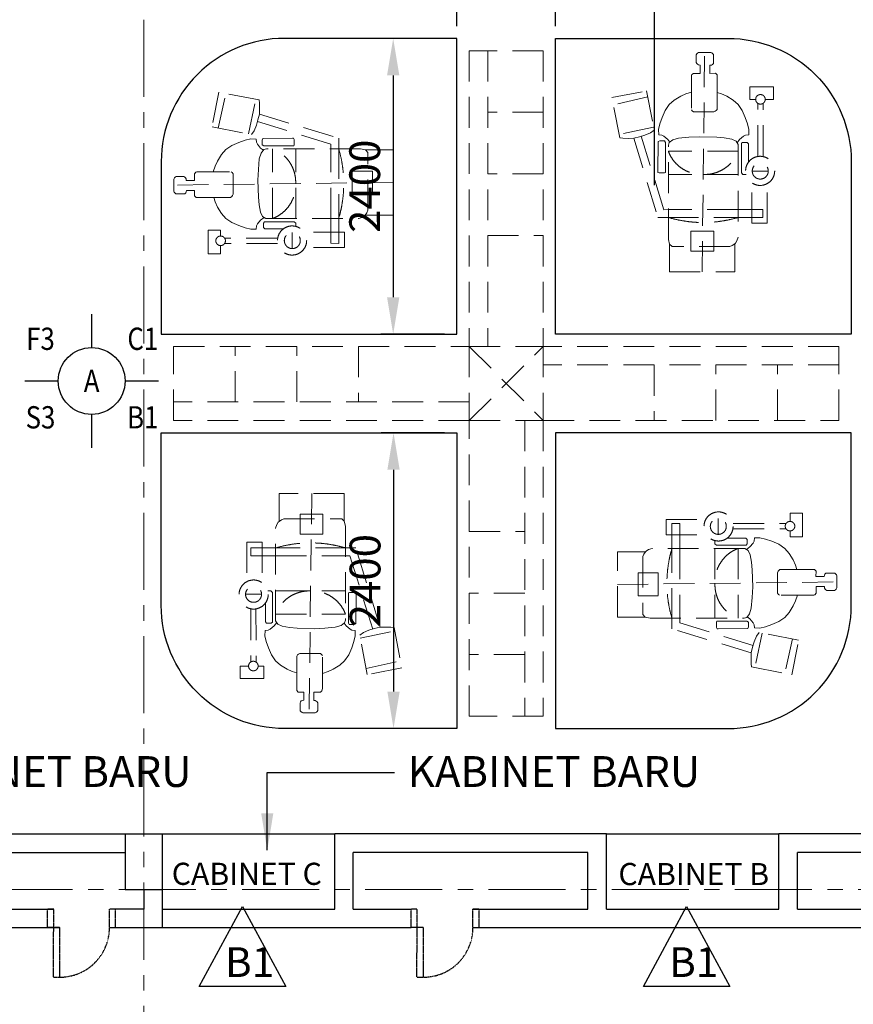
# Model space of a CAD drawing. Units: inches. Extents: x 148368 to 505654, y 37750 to 267518.
# Drawn here: x 172223 to 178988, y 235978 to 243967 of the extents above; entities that cross this region are included whole.
import ezdxf
from ezdxf.enums import TextEntityAlignment as Align

# ---------------------------------------------------------------- set-up
doc = ezdxf.new("R2010")
doc.units = ezdxf.units.IN
doc.header["$MEASUREMENT"] = 0
for name, pattern in [('ACAD_ISO03W100', [30, 12, -18]), ('CENTER', [2, 1.25, -0.25, 0.25, -0.25]), ('HIDDEN', [0.375, 0.25, -0.125])]:
    doc.linetypes.add(name, pattern=pattern)
for name, color, linetype in [('91-2', 7, 'Continuous'), ('A-RISR-IDEN', 2, 'Continuous'), ('ar-section line', 5, 'Continuous'), ('ar-tiles', 9, 'Continuous'), ('COL-3', 3, 'Continuous'), ('NEW BUILT IN', 4, 'Continuous'), ('NEW WALL', 1, 'Continuous'), ('PINTU', 7, 'Continuous'), ('SPEC-TM20', 7, 'Continuous'), ('T-RMNAME', 7, 'Continuous'), ('TIANG', 3, 'Continuous'), ('TITLE', 8, 'Continuous'), ('WALL', 3, 'Continuous')]:
    doc.layers.add(name, color=color, linetype=linetype)
for name, color, linetype, lineweight in [('dimention line', 7, 'Continuous', 9), ('grid line', 8, 'CENTER', 0), ('library objek', 9, 'Continuous', 13)]:
    doc.layers.add(name, color=color, linetype=linetype, lineweight=lineweight)
doc.styles.add('2', font='SIMPLEX.shx', dxfattribs={"width": 0.6})
doc.styles.add('CTBP-25', font='GOTHIC.TTF')
doc.styles.add('CtGt', font='GOTHIC.TTF')
doc.styles.add('TEXT', font='ROMANS.SHX', dxfattribs={"width": 0.85, "height": 300})
doc.dimstyles.new('SOFIS', dxfattribs={"dimscale": 0, "dimtxt": 400, "dimasz": 300, "dimexe": 100, "dimexo": 100, "dimgap": 100, "dimtad": 1, "dimdec": 0, "dimzin": 0, "dimtxsty": '2', "dimcen": 0, "dimclrd": 9, "dimclre": 9, "dimadec": 0, "dimazin": 0, "dimtfac": 0.054054, "dimtdec": 0, "dimtix": 1, "dimtofl": 0, "dimtmove": 2, "dimatfit": 3, "dimfxl": 1, "dimtolj": 1, "dimtzin": 0, "dimarcsym": 0})

# ---------------------------------------------------------------- blocks, each defined once
blk = doc.blocks.new('*D17')
at = {"layer": 'COL-3', "color": 9, "lineweight": -2}
for p, q in [((175671.5, 240615.1), (175156.5, 240615.1)), ((175256.5, 240315.1), (175256.5, 238515.1)), ((175671.5, 238215.1), (175156.5, 238215.1))]:
    blk.add_line(p, q, dxfattribs=at)
at = {"layer": 'COL-3', "color": 9}
for points in [[(175206.5, 240315.1), (175306.5, 240315.1), (175256.5, 240615.1)], [(175206.5, 238515.1), (175306.5, 238515.1), (175256.5, 238215.1)]]:
    blk.add_solid(points, dxfattribs=at)
at = {"layer": 'Defpoints', "color": 0}
for p in [(175771.5, 240615.1), (175256.5, 238215.1), (175771.5, 238215.1)]:
    blk.add_point(p, dxfattribs=at)
at = {"layer": 'COL-3', "color": 0, "insert": (175025.3, 239415.1), "char_height": 250, "attachment_point": 5, "rotation": 90, "style": 'CtGt'}
blk.add_mtext('\\A1;2400', dxfattribs=at)
blk = doc.blocks.new('*D18')
at = {"layer": 'COL-3', "color": 9, "lineweight": -2}
for p, q in [((175771.5, 243915.1), (175771.5, 244259)), ((176571.5, 243915.1), (176571.5, 244259)), ((175471.5, 244159), (175171.5, 244159)), ((176871.5, 244159), (177171.5, 244159))]:
    blk.add_line(p, q, dxfattribs=at)
at = {"layer": 'COL-3', "color": 9}
for points in [[(175471.5, 244209), (175471.5, 244109), (175771.5, 244159)], [(176871.5, 244209), (176871.5, 244109), (176571.5, 244159)]]:
    blk.add_solid(points, dxfattribs=at)
at = {"layer": 'Defpoints', "color": 0}
for p in [(176571.5, 244159), (175771.5, 243815.1), (176571.5, 243815.1)]:
    blk.add_point(p, dxfattribs=at)
at = {"layer": 'COL-3', "color": 0, "insert": (176171.5, 244390.3), "char_height": 250, "attachment_point": 5, "style": 'CtGt'}
blk.add_mtext('\\A1;800', dxfattribs=at)
blk = doc.blocks.new('*D19')
at = {"layer": 'COL-3', "color": 9, "lineweight": -2}
for p, q in [((175671.5, 243815.1), (175153.9, 243815.1)), ((175253.9, 243515.1), (175253.9, 241715.1)), ((175671.5, 241415.1), (175153.9, 241415.1))]:
    blk.add_line(p, q, dxfattribs=at)
at = {"layer": 'COL-3', "color": 9}
for points in [[(175203.9, 243515.1), (175303.9, 243515.1), (175253.9, 243815.1)], [(175203.9, 241715.1), (175303.9, 241715.1), (175253.9, 241415.1)]]:
    blk.add_solid(points, dxfattribs=at)
at = {"layer": 'Defpoints', "color": 0}
for p in [(175771.5, 243815.1), (175253.9, 241415.1), (175771.5, 241415.1)]:
    blk.add_point(p, dxfattribs=at)
at = {"layer": 'COL-3', "color": 0, "insert": (175022.6, 242615.1), "char_height": 250, "attachment_point": 5, "rotation": 90, "style": 'CtGt'}
blk.add_mtext('\\A1;2400', dxfattribs=at)

msp = doc.modelspace()

# ---------------------------------------------------------------- linework, layer by layer
at = {"layer": '91-2'}
for points in [[(173679.54268, 236123.73876), (174031.07732, 236772.41839), (174382.61196, 236123.73876), (173679.54268, 236123.73876)], [(177283.86777, 236123.73876), (177635.4024, 236772.41839), (177986.93704, 236123.73876), (177283.86777, 236123.73876)]]:
    msp.add_lwpolyline(points, dxfattribs=at)
at = {"layer": 'A-RISR-IDEN', "color": 4, "linetype": 'ByBlock'}
for p, q in [((172806.64948, 241578.17582), (172806.6494, 241306.93657)), ((172264.17086, 241035.69736), (172535.41012, 241035.69736)), ((173077.88864, 241035.69726), (173349.12789, 241035.69726)), ((172806.64934, 240764.45805), (172806.6493, 240493.21879))]:
    msp.add_line(p, q, dxfattribs=at)
msp.add_circle((172806.64938, 241035.69731), 271.23926, dxfattribs=at)
at = {"layer": 'ar-section line', "color": 5}
msp.add_line((177374.89087, 242625.4604), (177374.89087, 245944.65001), dxfattribs=at)
at = {"layer": 'ar-tiles'}
for points in [[(173371.50903, 241415.08794), (175771.50903, 241415.08794), (175771.50903, 243815.08794), (174371.50903, 243815.08794, 0.4142135624), (173371.50903, 242815.08794)], [(178971.50903, 241415.08794), (176571.50903, 241415.08794), (176571.50903, 243815.08794), (177971.50903, 243815.08794, -0.4142135624), (178971.50903, 242815.08794)], [(173371.50903, 240615.08794), (175771.50903, 240615.08794), (175771.50903, 238215.08794), (174371.50903, 238215.08794, -0.4142135624), (173371.50903, 239215.08794)], [(178971.50903, 240615.08794), (176571.50903, 240615.08794), (176571.50903, 238215.08794), (177971.50903, 238215.08794, 0.4142135624), (178971.50903, 239215.08794)]]:
    msp.add_lwpolyline(points, format="xyb", close=True, dxfattribs=at)
at = {"layer": 'grid line', "linetype": 'CENTER', "ltscale": 500}
for p, q in [((173229.50903, 247965.37667), (173229.50903, 223800.45508)), ((156027.5297, 236910.16733), (184337.38355, 236910.16733))]:
    msp.add_line(p, q, dxfattribs=at)
at = {"layer": 'library objek', "linetype": 'HIDDEN', "ltscale": 1000}
for p, q in [((175871.50903, 243715.08794), (175871.50903, 241315.08794)), ((175871.50903, 243715.08794), (175871.50903, 241215.08794)), ((176471.50903, 243715.08794), (175871.50903, 243715.08794)), ((176021.50903, 243715.08794), (176021.50903, 241315.08794)), ((176471.50903, 241215.08794), (176471.50903, 243715.08794)), ((177716.99008, 243690.41354), (177712.03205, 243682.33691)), ((177712.03205, 243682.33691), (177712.03205, 243619.20049)), ((177723.0546, 243695.55264), (177716.99008, 243690.41354)), ((177732.80741, 243700.66518), (177723.0546, 243695.55264)), ((177831.55085, 243700.66518), (177732.80741, 243700.66518)), ((177760.63285, 241919.84997), (177781.78309, 243702.2105)), ((177839.08766, 243698.40735), (177831.55085, 243700.66518)), ((177848.13304, 243690.12291), (177839.08766, 243698.40735)), ((177853.40851, 243683.3463), (177848.13304, 243690.12291)), ((177853.40851, 243621.59895), (177853.40851, 243683.3463)), ((177712.03205, 243619.20049), (177717.46472, 243610.93012)), ((177717.46472, 243610.93012), (177724.23969, 243605.66758)), ((177724.23969, 243605.66758), (177731.76441, 243601.15661)), ((177731.76441, 243601.15661), (177734.77551, 243601.15661)), ((177734.77551, 243601.15661), (177743.80577, 243598.9019)), ((177743.80577, 243598.9019), (177743.80577, 243531.23732)), ((177824.80309, 243598.25658), (177837.57909, 243599.00971)), ((177824.80309, 243531.10294), (177824.80309, 243598.25658)), ((177837.57909, 243599.00971), (177845.8717, 243602.77381)), ((177845.8717, 243602.77381), (177851.89994, 243611.80981)), ((177851.89994, 243611.80981), (177853.40851, 243621.59895)), ((177673.69497, 243499.51833), (177673.68266, 243234.95072)), ((177674.44775, 243513.05124), (177673.69497, 243499.51833)), ((177678.21162, 243521.32006), (177674.44775, 243513.05124)), ((177690.37391, 243531.23732), (177678.21162, 243521.32006)), ((177743.80577, 243531.23732), (177690.37391, 243531.23732)), ((177869.27421, 243531.85607), (177824.80309, 243531.10294)), ((177882.27998, 243519.80754), (177869.27421, 243531.85607)), ((177882.27998, 243376.67676), (177882.27998, 243519.80754)), ((178340.42933, 243422.65055), (178148.68954, 243422.65055)), ((178148.68954, 243422.65055), (178148.68954, 243320.29529)), ((178340.42933, 243320.29529), (178340.42933, 243422.65055)), ((173838.33801, 243378.00116), (173784.32726, 243096.72342)), ((173832.36945, 243087.49839), (173896.61941, 243366.81)), ((174165.99053, 243315.08555), (173838.33801, 243378.00116)), ((177028.85153, 243335.38582), (177310.12927, 243389.39658)), ((177091.76714, 243007.73331), (177028.85153, 243335.38582)), ((177319.3543, 243341.35438), (177040.04268, 243277.10442)), ((177310.12927, 243389.39658), (177371.40109, 243070.30461)), ((177533.72411, 243312.61846), (177587.159, 243346.17184)), ((177587.159, 243346.17184), (177628.3802, 243364.4751)), ((177628.3802, 243364.4751), (177673.69497, 243379.7721)), ((177918.91802, 243364.4751), (177882.27998, 243376.67676)), ((177882.27998, 243376.67676), (177882.27998, 243239.03821)), ((177960.13922, 243346.17184), (177918.91802, 243364.4751)), ((178013.5741, 243312.61846), (177960.13922, 243346.17184)), ((174079.21165, 243040.09992), (174137.9131, 243320.47695)), ((174168.66398, 243288.31217), (174165.99053, 243315.08555)), ((174170.00149, 243244.1343), (174168.66398, 243288.31217)), ((177460.44198, 243228.73188), (177494.02963, 243277.5385)), ((177494.02963, 243277.5385), (177533.72411, 243312.61846)), ((178053.26859, 243277.5385), (178013.5741, 243312.61846)), ((178086.85623, 243228.73188), (178053.26859, 243277.5385)), ((178148.68954, 243320.29529), (178195.39899, 243320.29529)), ((178213.49171, 242861.70526), (178212.15195, 243288.35523)), ((178254.95397, 242859.56231), (178255.14097, 243287.58867)), ((178273.04669, 243320.29529), (178340.42933, 243320.29529)), ((174156.62795, 243153.10604), (174168.66398, 243201.29871)), ((174168.66398, 243201.29871), (174170.00149, 243244.1343)), ((174168.66398, 243201.29871), (174811.42047, 243004.7974)), ((176471.50903, 243215.08794), (176021.50903, 243215.08794)), ((177417.69408, 243121.96856), (177436.01461, 243173.82521)), ((177436.01461, 243173.82521), (177460.44198, 243228.73188)), ((177679.90158, 243226.40998), (177673.68266, 243234.95072)), ((177690.13508, 243219.20055), (177679.90158, 243226.40998)), ((177855.97218, 243219.20055), (177690.13508, 243219.20055)), ((177867.88657, 243224.48966), (177855.97218, 243219.20055)), ((177875.82849, 243229.78032), (177867.88657, 243224.48966)), ((177882.27998, 243239.03821), (177875.82849, 243229.78032)), ((178111.28361, 243173.82521), (178086.85623, 243228.73188)), ((178129.60414, 243121.96856), (178111.28361, 243173.82521)), ((173784.32726, 243096.72342), (174103.41922, 243035.4516)), ((174124.53239, 243066.09258), (174143.25441, 243110.26744)), ((174143.25441, 243110.26744), (174156.62795, 243153.10604)), ((174748.68874, 242956.03637), (174153.14684, 243141.9552)), ((177366.75277, 243094.51219), (177086.37573, 243035.81073)), ((177407.0071, 243076.21196), (177417.69408, 243121.96856)), ((178140.29112, 243076.21196), (178129.60414, 243121.96856)), ((174103.41922, 243035.4516), (174124.53239, 243066.09258)), ((177118.54051, 243005.05985), (177091.76714, 243007.73331)), ((177253.74665, 243017.09588), (177205.55397, 243005.05985)), ((177296.58525, 243030.46942), (177253.74665, 243017.09588)), ((177450.81632, 242425.03509), (177264.89749, 243020.577)), ((177340.76011, 243049.19144), (177296.58525, 243030.46942)), ((177371.40109, 243070.30461), (177340.76011, 243049.19144)), ((177408.53381, 243031.98193), (177407.0071, 243076.21196)), ((177434.4879, 243030.45692), (177408.53381, 243031.98193)), ((177449.75501, 243021.30529), (177434.4879, 243030.45692)), ((177481.81594, 242995.37696), (177449.75501, 243021.30529)), ((177569.56119, 243006.18173), (177654.33446, 243013.09429)), ((177654.33446, 243013.09429), (177741.78024, 243017.53963)), ((177741.78024, 243017.53963), (177879.29911, 243014.12554)), ((177879.29911, 243014.12554), (177940.95405, 243008.14737)), ((177940.95405, 243008.14737), (178000.74368, 242997.90823)), ((178065.48228, 242995.37696), (178097.54321, 243021.30529)), ((178097.54321, 243021.30529), (178112.81032, 243030.45692)), ((178112.81032, 243030.45692), (178138.76441, 243031.98193)), ((178138.76441, 243031.98193), (178140.29112, 243076.21196)), ((173944.99196, 242946.4107), (173896.18533, 242912.82306)), ((173999.89863, 242970.83808), (173944.99196, 242946.4107)), ((174051.75527, 242989.15861), (173999.89863, 242970.83808)), ((174097.51188, 242999.84559), (174051.75527, 242989.15861)), ((174141.7419, 242998.31888), (174097.51188, 242999.84559)), ((174143.26691, 242972.36479), (174141.7419, 242998.31888)), ((174152.41855, 242957.09768), (174143.26691, 242972.36479)), ((174178.34687, 242925.03675), (174152.41855, 242957.09768)), ((174190.40946, 242990.37376), (174189.21102, 242950.76694)), ((174189.21102, 242950.76694), (174204.79863, 242943.56571)), ((174196.40482, 243003.57905), (174190.40946, 242990.37376)), ((174436.22228, 243005.97947), (174196.40482, 243003.57905)), ((174204.79863, 242943.56571), (174447.01299, 242943.56571)), ((174445.81454, 243005.97947), (174436.22228, 243005.97947)), ((174450.49271, 242994.57599), (174445.81454, 243005.97947)), ((174447.01299, 242943.56571), (174450.27395, 242951.56507)), ((174450.27395, 242951.56507), (174450.49271, 242958.70282)), ((174450.49271, 242958.70282), (174450.49271, 242994.57599)), ((174747.85436, 242920.12059), (174748.68874, 242956.03637)), ((174811.42047, 243004.7974), (174811.42047, 242926.52398)), ((177162.71839, 243003.72234), (177118.54051, 243005.05985)), ((177205.55397, 243005.05985), (177162.71839, 243003.72234)), ((177205.55397, 243005.05985), (177402.05529, 242362.30336)), ((177400.87322, 242737.50155), (177403.27363, 242977.31901)), ((177403.27363, 242977.31901), (177416.47893, 242983.31437)), ((177416.47893, 242983.31437), (177456.08574, 242984.51282)), ((177456.08574, 242984.51282), (177463.28698, 242968.9252)), ((177463.28698, 242968.9252), (177463.28698, 242726.71084)), ((177497.86831, 242973.26916), (177481.81594, 242995.37696)), ((177486.73209, 242947.41722), (177493.44028, 242969.88614)), ((177486.73209, 242184.46294), (177486.73209, 242947.41722)), ((177493.44028, 242969.88614), (177522.84987, 242992.35507)), ((177522.84987, 242992.35507), (177569.56119, 243006.18173)), ((178000.74368, 242997.90823), (178036.61686, 242981.69405)), ((178036.61686, 242981.69405), (178053.31696, 242953.16101)), ((178044.96691, 242967.42753), (178065.48228, 242995.37696)), ((178053.31696, 242953.16101), (178053.31696, 242201.04588)), ((178089.79175, 242971.25959), (178079.22268, 242963.71735)), ((178079.22268, 242963.71735), (178079.22268, 242723.12331)), ((178126.78653, 242971.25959), (178089.79175, 242971.25959)), ((178136.22891, 242960.70014), (178126.78653, 242971.25959)), ((178136.22891, 242809.57859), (178136.22891, 242960.70014)), ((173861.10538, 242873.12857), (173827.55199, 242819.69369)), ((173896.18533, 242912.82306), (173861.10538, 242873.12857)), ((174181.36877, 242884.00281), (174167.5421, 242837.2915)), ((174200.45468, 242908.98438), (174178.34687, 242925.03675)), ((174203.83769, 242913.41241), (174181.36877, 242884.00281)), ((174226.30661, 242920.12059), (174203.83769, 242913.41241)), ((174989.2609, 242920.12059), (174226.30661, 242920.12059)), ((174274.80698, 242353.53573), (174274.80698, 242920.12059)), ((174462.42405, 242353.53573), (174462.42405, 242920.12059)), ((174747.86074, 242353.81048), (174747.86074, 242920.39534)), ((174811.42047, 242926.52398), (174811.42047, 242353.53573)), ((174989.2609, 242920.12059), (175028.91745, 242910.75502)), ((175253.87386, 242910.75502), (175028.91745, 242910.75502)), ((175048.06291, 242889.56851), (175028.91745, 242910.75502)), ((175048.06291, 242420.06707), (175048.06291, 242889.56851)), ((175253.87386, 242910.75502), (175253.87386, 242381.68465)), ((178053.31696, 242898.91685), (177486.73209, 242898.91685)), ((173809.24873, 242778.47249), (173793.95174, 242733.15772)), ((173827.55199, 242819.69369), (173809.24873, 242778.47249)), ((174167.5421, 242837.2915), (174160.62955, 242752.51823)), ((173478.17119, 242683.79809), (173483.31029, 242689.86261)), ((173483.31029, 242689.86261), (173491.38692, 242694.82064)), ((173491.38692, 242694.82064), (173554.52334, 242694.82064)), ((173554.52334, 242694.82064), (173562.79372, 242689.38797)), ((173562.79372, 242689.38797), (173568.05626, 242682.613)), ((173642.48651, 242716.47878), (173652.40378, 242728.64107)), ((173642.48651, 242663.04691), (173642.48651, 242716.47878)), ((173652.40378, 242728.64107), (173660.67259, 242732.40494)), ((173660.67259, 242732.40494), (173674.20551, 242733.15772)), ((173674.20551, 242733.15772), (173938.77311, 242733.17003)), ((173947.31385, 242726.95111), (173938.77311, 242733.17003)), ((173954.52328, 242716.71761), (173947.31385, 242726.95111)), ((173954.52328, 242550.88051), (173954.52328, 242716.71761)), ((174160.62955, 242752.51823), (174156.1842, 242665.07245)), ((175086.3507, 242737.62901), (174922.2557, 242737.62901)), ((174922.2557, 242551.47306), (174922.2557, 242736.26253)), ((175086.3507, 242551.47306), (175086.3507, 242737.62901)), ((176471.50903, 242715.08794), (176021.50903, 242715.08794)), ((177400.87322, 242727.90929), (177400.87322, 242737.50155)), ((177412.27669, 242723.23113), (177400.87322, 242727.90929)), ((177448.14987, 242723.23113), (177412.27669, 242723.23113)), ((177455.28762, 242723.44988), (177448.14987, 242723.23113)), ((177463.28698, 242726.71084), (177455.28762, 242723.44988)), ((178053.31696, 242711.29979), (177486.73209, 242711.29979)), ((178079.22268, 242723.12331), (178091.30335, 242709.54821)), ((178091.30335, 242709.54821), (178117.59082, 242709.91175)), ((178297.54937, 242738.43593), (178167.69537, 242738.43593)), ((175253.87386, 242646.21984), (173471.51333, 242625.0696)), ((173473.05865, 242674.04528), (173478.17119, 242683.79809)), ((173473.05865, 242575.30184), (173473.05865, 242674.04528)), ((173568.05626, 242682.613), (173572.56723, 242675.08828)), ((173572.56723, 242675.08828), (173572.56723, 242672.07718)), ((173572.56723, 242672.07718), (173574.82193, 242663.04691)), ((173574.82193, 242663.04691), (173642.48651, 242663.04691)), ((174156.1842, 242665.07245), (174159.59829, 242527.55358)), ((178163.737, 242315.25452), (178163.737, 242643.12496)), ((178288.12377, 242315.25452), (178288.12377, 242628.12435)), ((173475.31648, 242567.76503), (173473.05865, 242575.30184)), ((173483.60092, 242558.71964), (173475.31648, 242567.76503)), ((173490.37754, 242553.44418), (173483.60092, 242558.71964)), ((173552.12488, 242553.44418), (173490.37754, 242553.44418)), ((173561.91402, 242554.95275), (173552.12488, 242553.44418)), ((173570.95003, 242560.98099), (173561.91402, 242554.95275)), ((173574.71412, 242569.2736), (173570.95003, 242560.98099)), ((173575.46725, 242582.0496), (173574.71412, 242569.2736)), ((173642.62089, 242582.0496), (173575.46725, 242582.0496)), ((173641.86776, 242537.57847), (173642.62089, 242582.0496)), ((173653.91629, 242524.57271), (173641.86776, 242537.57847)), ((173934.68563, 242524.57271), (173943.94351, 242531.0242)), ((173943.94351, 242531.0242), (173949.23418, 242538.96612)), ((173949.23418, 242538.96612), (173954.52328, 242550.88051)), ((175086.3507, 242551.47306), (174922.2557, 242551.47306)), ((173797.04707, 242524.57271), (173653.91629, 242524.57271)), ((173809.24873, 242487.93467), (173797.04707, 242524.57271)), ((173797.04707, 242524.57271), (173934.68563, 242524.57271)), ((173827.55199, 242446.71347), (173809.24873, 242487.93467)), ((174159.59829, 242527.55358), (174165.57646, 242465.89864)), ((174165.57646, 242465.89864), (174175.8156, 242406.109)), ((173861.10538, 242393.27858), (173827.55199, 242446.71347)), ((173896.18533, 242353.5841), (173861.10538, 242393.27858)), ((174175.8156, 242406.109), (174192.02979, 242370.23583)), ((174192.02979, 242370.23583), (174220.56282, 242353.53573)), ((175001.13599, 242363.05878), (175020.08144, 242374.43806)), ((175020.08144, 242374.43806), (175026.9065, 242381.68465)), ((175026.9065, 242381.68465), (175039.85816, 242400.90307)), ((175253.87386, 242381.68465), (175026.9065, 242381.68465)), ((175039.85816, 242400.90307), (175048.06291, 242420.06707)), ((177486.73209, 242425.86947), (177450.81632, 242425.03509)), ((178053.04221, 242425.86309), (177486.45734, 242425.86309)), ((178254.54993, 242425.86309), (178053.04221, 242425.86309)), ((178254.82468, 242361.25023), (178254.54993, 242425.86309)), ((173944.99196, 242319.99645), (173896.18533, 242353.5841)), ((173999.89863, 242295.56908), (173944.99196, 242319.99645)), ((174051.75527, 242277.24855), (173999.89863, 242295.56908)), ((174143.26691, 242294.04237), (174141.7419, 242268.08828)), ((174152.41855, 242309.30948), (174143.26691, 242294.04237)), ((174178.34687, 242341.37041), (174152.41855, 242309.30948)), ((174206.2963, 242361.88578), (174178.34687, 242341.37041)), ((174202.46424, 242317.06094), (174210.00649, 242327.63001)), ((174202.46424, 242280.06616), (174202.46424, 242317.06094)), ((174210.00649, 242327.63001), (174450.60052, 242327.63001)), ((174220.56282, 242353.53573), (174972.67796, 242353.53573)), ((174450.60052, 242327.63001), (174464.17562, 242315.54934)), ((174464.17562, 242315.54934), (174463.81208, 242289.26187)), ((174747.86074, 242152.30276), (174747.86074, 242353.81048)), ((174811.42047, 242353.53573), (174812.4736, 242152.02801)), ((174972.67796, 242353.53573), (175001.13599, 242363.05878)), ((177402.05529, 242362.30336), (177480.3287, 242362.30336)), ((177480.3287, 242362.30336), (178053.31696, 242362.30336)), ((178053.31696, 242362.30336), (178254.82468, 242361.25023)), ((178288.12377, 242315.25452), (178163.737, 242315.25452)), ((173751.07328, 242258.16315), (173853.42854, 242258.16315)), ((173751.07328, 242066.42336), (173751.07328, 242258.16315)), ((173853.42854, 242258.16315), (173853.42854, 242211.4537)), ((174097.51188, 242266.56157), (174051.75527, 242277.24855)), ((174141.7419, 242268.08828), (174097.51188, 242266.56157)), ((174213.0237, 242270.62378), (174202.46424, 242280.06616)), ((174364.14524, 242270.62378), (174213.0237, 242270.62378)), ((174435.2879, 242109.30332), (174435.2879, 242239.15732)), ((174858.46931, 242243.11569), (174530.59887, 242243.11569)), ((174858.46931, 242118.72891), (174858.46931, 242243.11569)), ((176021.50903, 242215.08794), (176471.50903, 242215.08794)), ((177669.22367, 242087.37313), (177669.22367, 242251.46814)), ((177855.37963, 242251.46814), (177670.59015, 242251.46814)), ((177855.37963, 242087.37313), (177855.37963, 242251.46814)), ((173853.42854, 242133.806), (173853.42854, 242066.42336)), ((174312.01857, 242193.36098), (173885.3686, 242194.70074)), ((174314.16152, 242151.89872), (173886.13516, 242151.71171)), ((174812.4736, 242152.02801), (174747.86074, 242152.30276)), ((177486.73209, 242184.46294), (177496.09766, 242144.80638)), ((177496.09766, 241919.84997), (177496.09766, 242144.80638)), ((177517.28418, 242125.66092), (177496.09766, 242144.80638)), ((178005.94962, 242133.86567), (177986.78561, 242125.66092)), ((178025.16804, 242146.81734), (178005.94962, 242133.86567)), ((178032.41462, 242153.64239), (178025.16804, 242146.81734)), ((178025.16804, 241919.84997), (178025.16804, 242146.81734)), ((178043.79391, 242172.58785), (178032.41462, 242153.64239)), ((178053.31696, 242201.04588), (178043.79391, 242172.58785)), ((173853.42854, 242066.42336), (173751.07328, 242066.42336)), ((174858.46931, 242118.72891), (174545.59948, 242118.72891)), ((177986.78561, 242125.66092), (177517.28418, 242125.66092)), ((177855.37963, 242087.37313), (177669.22367, 242087.37313)), ((177496.09766, 241919.84997), (178025.16804, 241919.84997)), ((173471.50903, 241315.08794), (175871.50903, 241315.08794)), ((173471.50903, 240715.08794), (173471.50903, 241315.08794)), ((173971.50903, 240865.08794), (173971.50903, 241315.08794)), ((174471.50903, 240865.08794), (174471.50903, 241315.08794)), ((174971.50903, 241315.08794), (174971.50903, 240865.08794)), ((175871.50903, 241315.08794), (175871.50903, 240715.08794)), ((175871.50903, 241315.08794), (175871.50903, 240715.08794)), ((175871.50903, 241315.08794), (176471.50903, 241315.08794)), ((175871.50903, 240715.08794), (176471.50903, 241315.08794)), ((175871.50903, 241315.08794), (176471.50903, 240715.08794)), ((176471.50903, 241315.08794), (176471.50903, 240715.08794)), ((176471.50903, 241315.08794), (176471.50903, 240715.08794)), ((178871.50903, 241315.08794), (176471.50903, 241315.08794)), ((178871.50903, 241315.08794), (176471.50903, 241315.08794)), ((178871.50903, 240715.08794), (178871.50903, 241315.08794)), ((178871.50903, 241165.08794), (176471.50903, 241165.08794)), ((177371.50903, 241165.08794), (177371.50903, 240715.08794)), ((177871.50903, 240715.08794), (177871.50903, 241165.08794)), ((178371.50903, 240715.08794), (178371.50903, 241165.08794)), ((175871.50903, 240865.08794), (173471.50903, 240865.08794)), ((175871.50903, 240715.08794), (173471.50903, 240715.08794)), ((175871.50903, 240715.08794), (173471.50903, 240715.08794)), ((175871.50903, 238315.08794), (175871.50903, 240715.08794)), ((175871.50903, 240715.08794), (176471.50903, 240715.08794)), ((175871.50903, 240715.08794), (176471.50903, 240715.08794)), ((175871.50903, 240715.08794), (176471.50903, 240715.08794)), ((175871.50903, 240715.08794), (176471.50903, 240715.08794)), ((175871.50903, 240715.08794), (176471.50903, 240715.08794)), ((175871.50903, 240715.08794), (176471.50903, 240715.08794)), ((175871.50903, 240715.08794), (176471.50903, 240715.08794)), ((175871.50903, 240715.08794), (176471.50903, 240715.08794)), ((176321.50903, 240715.08794), (176321.50903, 238315.08794)), ((176471.50903, 240715.08794), (176471.50903, 238315.08794)), ((176471.50903, 240715.08794), (176471.50903, 238315.08794)), ((176471.50903, 240715.08794), (178871.50903, 240715.08794)), ((174857.1202, 240123.16667), (174328.04982, 240123.16667)), ((174328.04982, 240123.16667), (174328.04982, 239896.19931)), ((174592.58501, 240123.16667), (174571.43477, 238340.80614)), ((174857.1202, 240123.16667), (174857.1202, 239898.21026)), ((174320.80324, 239889.37426), (174328.04982, 239896.19931)), ((174328.04982, 239896.19931), (174347.26824, 239909.15097)), ((174347.26824, 239909.15097), (174366.43225, 239917.35572)), ((174366.43225, 239917.35572), (174835.93368, 239917.35572)), ((174497.83823, 239955.64351), (174683.99419, 239955.64351)), ((174497.83823, 239955.64351), (174497.83823, 239791.54851)), ((174683.99419, 239955.64351), (174683.99419, 239791.54851)), ((174835.93368, 239917.35572), (174857.1202, 239898.21026)), ((174866.48577, 239858.55371), (174857.1202, 239898.21026)), ((177469.0779, 239911.42862), (177781.94773, 239911.42862)), ((177469.0779, 239911.42862), (177469.0779, 239787.04184)), ((177892.25931, 239920.85422), (177892.25931, 239791.00021)), ((178474.11867, 239896.35154), (178474.11867, 239963.73418)), ((178474.11867, 239963.73418), (178576.47393, 239963.73418)), ((178576.47393, 239963.73418), (178576.47393, 239771.99439)), ((174299.9009, 239841.97077), (174309.42395, 239870.4288)), ((174299.9009, 239089.85563), (174299.9009, 239841.97077)), ((174309.42395, 239870.4288), (174320.80324, 239889.37426)), ((174866.48577, 239858.55371), (174866.48577, 239095.59942)), ((175871.50903, 239815.08794), (176321.50903, 239815.08794)), ((177516.12674, 239676.62181), (177515.07361, 239878.12952)), ((177515.07361, 239878.12952), (177579.68647, 239877.85478)), ((177579.68647, 239877.85478), (177579.68647, 239676.34706)), ((178013.38569, 239878.25881), (178441.41204, 239878.44582)), ((178015.52863, 239836.79655), (178442.17861, 239835.4568)), ((178474.11867, 239771.99439), (178474.11867, 239818.70383)), ((174497.83823, 239791.54851), (174682.62771, 239791.54851)), ((177469.0779, 239787.04184), (177796.94834, 239787.04184)), ((177863.37159, 239714.60819), (177863.73513, 239740.89567)), ((177963.40197, 239759.53376), (178114.52351, 239759.53376)), ((178114.52351, 239759.53376), (178125.08297, 239750.09137)), ((178125.08297, 239750.09137), (178125.08297, 239713.0966)), ((178175.12866, 239720.84806), (178184.2803, 239736.11517)), ((178184.2803, 239736.11517), (178185.80531, 239762.06925)), ((178185.80531, 239762.06925), (178230.03533, 239763.59597)), ((178230.03533, 239763.59597), (178275.79193, 239752.90899)), ((178275.79193, 239752.90899), (178327.64858, 239734.58846)), ((178327.64858, 239734.58846), (178382.55525, 239710.16108)), ((178576.47393, 239771.99439), (178474.11867, 239771.99439)), ((174065.09409, 239727.76213), (174189.48086, 239727.76213)), ((174065.09409, 239727.76213), (174065.09409, 239414.89229)), ((174098.39318, 239681.76642), (174098.66793, 239617.15355)), ((174299.9009, 239680.71328), (174098.39318, 239681.76642)), ((174189.48086, 239727.76213), (174189.48086, 239399.89168)), ((174872.88916, 239680.71328), (174299.9009, 239680.71328)), ((174951.16257, 239680.71328), (174872.88916, 239680.71328)), ((175147.66389, 239037.95679), (174951.16257, 239680.71328)), ((177307.46576, 239655.71947), (177300.64071, 239648.47288)), ((177326.41122, 239667.09876), (177307.46576, 239655.71947)), ((177354.86925, 239676.62181), (177326.41122, 239667.09876)), ((178106.98439, 239676.62181), (177354.86925, 239676.62181)), ((177516.12674, 239103.63355), (177516.12674, 239676.62181)), ((177579.68647, 239676.34706), (177579.68647, 239109.76219)), ((177876.94669, 239702.52752), (177863.37159, 239714.60819)), ((177865.12316, 239676.62181), (177865.12316, 239110.03694)), ((178117.54072, 239702.52752), (177876.94669, 239702.52752)), ((178052.74023, 239676.62181), (178052.74023, 239110.03694)), ((178135.51742, 239659.9217), (178106.98439, 239676.62181)), ((178125.08297, 239713.0966), (178117.54072, 239702.52752)), ((178121.25091, 239668.27176), (178149.20034, 239688.78712)), ((178151.73161, 239624.04853), (178135.51742, 239659.9217)), ((178149.20034, 239688.78712), (178175.12866, 239720.84806)), ((178382.55525, 239710.16108), (178431.36188, 239676.57344)), ((178431.36188, 239676.57344), (178466.44183, 239636.87895)), ((174098.66793, 239617.15355), (174300.17565, 239617.15355)), ((174300.17565, 239617.15355), (174866.76052, 239617.15355)), ((174866.48577, 239617.14717), (174902.40154, 239617.98155)), ((174902.40154, 239617.98155), (175088.32037, 239022.43965)), ((177073.67335, 239648.47288), (177300.64071, 239648.47288)), ((177073.67335, 239119.40251), (177073.67335, 239648.47288)), ((177287.68905, 239629.25446), (177279.4843, 239610.09046)), ((177279.4843, 239610.09046), (177279.4843, 239140.58903)), ((177300.64071, 239648.47288), (177287.68905, 239629.25446)), ((178161.97075, 239564.2589), (178151.73161, 239624.04853)), ((178466.44183, 239636.87895), (178499.99522, 239583.44406)), ((178499.99522, 239583.44406), (178518.29848, 239542.22286)), ((178167.94892, 239502.60396), (178161.97075, 239564.2589)), ((178171.36301, 239365.08508), (178167.94892, 239502.60396)), ((178383.6037, 239499.13334), (178378.31303, 239491.19141)), ((178392.86158, 239505.58482), (178383.6037, 239499.13334)), ((178530.50014, 239505.58482), (178392.86158, 239505.58482)), ((178518.29848, 239542.22286), (178530.50014, 239505.58482)), ((178530.50014, 239505.58482), (178673.63092, 239505.58482)), ((178673.63092, 239505.58482), (178685.67945, 239492.57906)), ((178685.67945, 239492.57906), (178684.92632, 239448.10793)), ((177241.19651, 239478.68448), (177241.19651, 239292.52852)), ((177241.19651, 239478.68448), (177405.29151, 239478.68448)), ((177405.29151, 239478.68448), (177405.29151, 239293.895)), ((178378.31303, 239491.19141), (178373.02393, 239479.27702)), ((178373.02393, 239479.27702), (178373.02393, 239313.43993)), ((178684.92632, 239448.10793), (178752.07996, 239448.10793)), ((178752.07996, 239448.10793), (178752.83309, 239460.88393)), ((178752.83309, 239460.88393), (178756.59718, 239469.17654)), ((178756.59718, 239469.17654), (178765.63319, 239475.20478)), ((178765.63319, 239475.20478), (178775.42233, 239476.71336)), ((178775.42233, 239476.71336), (178837.16967, 239476.71336)), ((178837.16967, 239476.71336), (178843.94629, 239471.43789)), ((178843.94629, 239471.43789), (178852.23073, 239462.39251)), ((178852.23073, 239462.39251), (178854.48856, 239454.85569)), ((178854.48856, 239454.85569), (178854.48856, 239356.11225)), ((174261.91451, 239333.46843), (174235.62704, 239333.10489)), ((174273.99518, 239319.89333), (174261.91451, 239333.46843)), ((177073.67335, 239383.9377), (178856.03388, 239405.08794)), ((178166.91766, 239277.63931), (178171.36301, 239365.08508)), ((178752.72528, 239367.11062), (178685.0607, 239367.11062)), ((178685.0607, 239367.11062), (178685.0607, 239313.67876)), ((178754.97998, 239358.08035), (178752.72528, 239367.11062)), ((178754.97998, 239355.06925), (178754.97998, 239358.08035)), ((178759.49095, 239347.54453), (178754.97998, 239355.06925)), ((178764.75349, 239340.76956), (178759.49095, 239347.54453)), ((178773.02387, 239335.33689), (178764.75349, 239340.76956)), ((178836.16029, 239335.33689), (178773.02387, 239335.33689)), ((178844.23692, 239340.29492), (178836.16029, 239335.33689)), ((178849.37602, 239346.35944), (178844.23692, 239340.29492)), ((178854.48856, 239356.11225), (178849.37602, 239346.35944)), ((174055.66849, 239304.58071), (174185.52249, 239304.58071)), ((174273.99518, 239079.2993), (174273.99518, 239319.89333)), ((174299.9009, 239331.71686), (174866.48577, 239331.71686)), ((174889.93088, 239316.3058), (174897.93024, 239319.56676)), ((174889.93088, 239074.09145), (174889.93088, 239316.3058)), ((174897.93024, 239319.56676), (174905.06799, 239319.78552)), ((174905.06799, 239319.78552), (174940.94117, 239319.78552)), ((174940.94117, 239319.78552), (174952.34464, 239315.10736)), ((174952.34464, 239305.51509), (174949.94423, 239065.69763)), ((174952.34464, 239315.10736), (174952.34464, 239305.51509)), ((176321.50903, 239315.08794), (175871.50903, 239315.08794)), ((177241.19651, 239292.52852), (177405.29151, 239292.52852)), ((178160.00511, 239192.86603), (178166.91766, 239277.63931)), ((178373.02393, 239313.43993), (178380.23336, 239303.20643)), ((178380.23336, 239303.20643), (178388.7741, 239296.98751)), ((178653.3417, 239296.99982), (178388.7741, 239296.98751)), ((178518.29848, 239251.68504), (178533.59547, 239296.99982)), ((178666.87462, 239297.75259), (178653.3417, 239296.99982)), ((178675.14343, 239301.51646), (178666.87462, 239297.75259)), ((178685.0607, 239313.67876), (178675.14343, 239301.51646)), ((174098.26389, 239183.45433), (174098.07689, 238755.42798)), ((174139.72615, 239181.31139), (174141.06591, 238754.66141)), ((174216.98895, 239233.43805), (174216.98895, 239082.31651)), ((178146.17844, 239146.15472), (178160.00511, 239192.86603)), ((178466.44183, 239157.02896), (178499.99522, 239210.46385)), ((178499.99522, 239210.46385), (178518.29848, 239251.68504)), ((174299.9009, 239144.0998), (174866.48577, 239144.0998)), ((174866.48577, 239095.59942), (174859.77758, 239073.1305)), ((177073.67335, 239119.40251), (177298.62976, 239119.40251)), ((177279.4843, 239140.58903), (177298.62976, 239119.40251)), ((177338.28631, 239110.03694), (177298.62976, 239119.40251)), ((177338.28631, 239110.03694), (178101.2406, 239110.03694)), ((177516.12674, 239025.36013), (177516.12674, 239103.63355)), ((177579.69285, 239110.03694), (177578.85847, 239074.12117)), ((178101.2406, 239110.03694), (178123.70952, 239116.74513)), ((178123.70952, 239116.74513), (178146.17844, 239146.15472)), ((178127.09253, 239121.17315), (178149.20034, 239105.12079)), ((178149.20034, 239105.12079), (178175.12866, 239073.05985)), ((178382.55525, 239083.74683), (178431.36188, 239117.33447)), ((178431.36188, 239117.33447), (178466.44183, 239157.02896)), ((174216.98895, 239082.31651), (174226.43133, 239071.75705)), ((174226.43133, 239071.75705), (174263.42611, 239071.75705)), ((174255.67465, 239021.71136), (174240.40754, 239012.55972)), ((174287.73558, 239047.63968), (174255.67465, 239021.71136)), ((174263.42611, 239071.75705), (174273.99518, 239079.2993)), ((174308.25095, 239075.58911), (174287.73558, 239047.63968)), ((174316.601, 239061.3226), (174299.9009, 239089.85563)), ((174352.47418, 239045.10841), (174316.601, 239061.3226)), ((174412.26381, 239034.86927), (174352.47418, 239045.10841)), ((174473.91875, 239028.8911), (174412.26381, 239034.86927)), ((174611.43762, 239025.47701), (174473.91875, 239028.8911)), ((174698.8834, 239029.92236), (174611.43762, 239025.47701)), ((174783.65667, 239036.83491), (174698.8834, 239029.92236)), ((174830.36799, 239050.66158), (174783.65667, 239036.83491)), ((174859.77758, 239073.1305), (174830.36799, 239050.66158)), ((174855.34955, 239069.74749), (174871.40192, 239047.63968)), ((174871.40192, 239047.63968), (174903.46285, 239021.71136)), ((174897.13212, 239058.50383), (174889.93088, 239074.09145)), ((174936.73893, 239059.70227), (174897.13212, 239058.50383)), ((174903.46285, 239021.71136), (174918.72996, 239012.55972)), ((174949.94423, 239065.69763), (174936.73893, 239059.70227)), ((175056.63261, 239012.54722), (175099.47121, 239025.92076)), ((175099.47121, 239025.92076), (175147.66389, 239037.95679)), ((175147.66389, 239037.95679), (175190.49947, 239039.2943)), ((175190.49947, 239039.2943), (175234.67735, 239037.95679)), ((175234.67735, 239037.95679), (175261.45072, 239035.28334)), ((175261.45072, 239035.28334), (175324.36633, 238707.63083)), ((178158.88323, 238828.85882), (177516.12674, 239025.36013)), ((177578.85847, 239074.12117), (178174.40037, 238888.20233)), ((177877.27326, 239078.59247), (177877.0545, 239071.45471)), ((177877.0545, 239071.45471), (177877.0545, 239035.58154)), ((177877.0545, 239035.58154), (177881.73267, 239024.17807)), ((177880.53422, 239086.59183), (177877.27326, 239078.59247)), ((178122.74857, 239086.59183), (177880.53422, 239086.59183)), ((177881.73267, 239024.17807), (177891.32493, 239024.17807)), ((177891.32493, 239024.17807), (178131.14239, 239026.57848)), ((178138.33619, 239079.39059), (178122.74857, 239086.59183)), ((178131.14239, 239026.57848), (178137.13775, 239039.78377)), ((178137.13775, 239039.78377), (178138.33619, 239079.39059)), ((178175.12866, 239073.05985), (178184.2803, 239057.79274)), ((178184.2803, 239057.79274), (178185.80531, 239031.83866)), ((178185.80531, 239031.83866), (178230.03533, 239030.31194)), ((178230.03533, 239030.31194), (178275.79193, 239040.99892)), ((178275.79193, 239040.99892), (178327.64858, 239059.31945)), ((178327.64858, 239059.31945), (178382.55525, 239083.74683)), ((174214.45345, 239011.03471), (174212.92674, 238966.80469)), ((174212.92674, 238966.80469), (174223.61372, 238921.04809)), ((174240.40754, 239012.55972), (174214.45345, 239011.03471)), ((174918.72996, 239012.55972), (174944.68405, 239011.03471)), ((174946.21076, 238966.80469), (174935.52378, 238921.04809)), ((174944.68405, 239011.03471), (174946.21076, 238966.80469)), ((174981.81677, 238972.71203), (175012.45775, 238993.82521)), ((175043.08859, 238653.62007), (174981.81677, 238972.71203)), ((174986.46509, 238948.50446), (175266.84213, 239007.20592)), ((175012.45775, 238993.82521), (175056.63261, 239012.54722)), ((178203.01481, 238964.06495), (178184.2928, 238919.8901)), ((178248.33556, 238990.05761), (178189.63411, 238709.68058)), ((178224.12799, 238994.70594), (178203.01481, 238964.06495)), ((178543.21995, 238933.43412), (178224.12799, 238994.70594)), ((178495.17776, 238942.65914), (178430.9278, 238663.34753)), ((178489.2092, 238652.15638), (178543.21995, 238933.43412)), ((174223.61372, 238921.04809), (174241.93425, 238869.19144)), ((174241.93425, 238869.19144), (174266.36163, 238814.28477)), ((174917.20325, 238869.19144), (174892.77588, 238814.28477)), ((174935.52378, 238921.04809), (174917.20325, 238869.19144)), ((178170.91926, 238877.05149), (178158.88323, 238828.85882)), ((178184.2928, 238919.8901), (178170.91926, 238877.05149)), ((174266.36163, 238814.28477), (174299.94927, 238765.47814)), ((174470.93788, 238803.97844), (174477.38937, 238813.23632)), ((174470.93788, 238666.33988), (174470.93788, 238803.97844)), ((174477.38937, 238813.23632), (174485.33129, 238818.52699)), ((174485.33129, 238818.52699), (174497.24568, 238823.81609)), ((174497.24568, 238823.81609), (174663.08278, 238823.81609)), ((174663.08278, 238823.81609), (174673.31628, 238816.60666)), ((174673.31628, 238816.60666), (174679.5352, 238808.06592)), ((174679.52289, 238543.49832), (174679.5352, 238808.06592)), ((174892.77588, 238814.28477), (174859.18823, 238765.47814)), ((176321.50903, 238815.08794), (175871.50903, 238815.08794)), ((178158.88323, 238828.85882), (178157.54572, 238786.02324)), ((178157.54572, 238786.02324), (178158.88323, 238741.84536)), ((174080.17117, 238722.72135), (174012.78853, 238722.72135)), ((174012.78853, 238722.72135), (174012.78853, 238620.36609)), ((174204.52832, 238722.72135), (174157.81888, 238722.72135)), ((174204.52832, 238620.36609), (174204.52832, 238722.72135)), ((174299.94927, 238765.47814), (174339.64376, 238730.39819)), ((174339.64376, 238730.39819), (174393.07864, 238696.84481)), ((174393.07864, 238696.84481), (174434.29984, 238678.54154)), ((174766.05886, 238696.84481), (174724.83766, 238678.54154)), ((174819.49375, 238730.39819), (174766.05886, 238696.84481)), ((174859.18823, 238765.47814), (174819.49375, 238730.39819)), ((175033.86356, 238701.66226), (175313.17518, 238765.91222)), ((175324.36633, 238707.63083), (175043.08859, 238653.62007)), ((178158.88323, 238741.84536), (178161.55668, 238715.07199)), ((178161.55668, 238715.07199), (178489.2092, 238652.15638)), ((174012.78853, 238620.36609), (174204.52832, 238620.36609)), ((174434.29984, 238678.54154), (174470.93788, 238666.33988)), ((174470.93788, 238666.33988), (174470.93788, 238523.2091)), ((174724.83766, 238678.54154), (174679.52289, 238663.24455)), ((174678.77012, 238529.9654), (174679.52289, 238543.49832)), ((174470.93788, 238523.2091), (174483.94365, 238511.16057)), ((174483.94365, 238511.16057), (174528.41477, 238511.9137)), ((174528.41477, 238511.9137), (174528.41477, 238444.76006)), ((174609.41209, 238511.77932), (174662.84395, 238511.77932)), ((174609.41209, 238444.11474), (174609.41209, 238511.77932)), ((174662.84395, 238511.77932), (174675.00624, 238521.69659)), ((174675.00624, 238521.69659), (174678.77012, 238529.9654)), ((174501.31792, 238431.20683), (174499.80935, 238421.41769)), ((174499.80935, 238421.41769), (174499.80935, 238359.67035)), ((174507.34616, 238440.24284), (174501.31792, 238431.20683)), ((174515.63877, 238444.00693), (174507.34616, 238440.24284)), ((174528.41477, 238444.76006), (174515.63877, 238444.00693)), ((174618.44236, 238441.86004), (174609.41209, 238444.11474)), ((174621.45345, 238441.86004), (174618.44236, 238441.86004)), ((174628.97817, 238437.34907), (174621.45345, 238441.86004)), ((174635.75314, 238432.08653), (174628.97817, 238437.34907)), ((174641.18581, 238423.81615), (174635.75314, 238432.08653)), ((174641.18581, 238360.67973), (174641.18581, 238423.81615)), ((174499.80935, 238359.67035), (174505.08482, 238352.89373)), ((174505.08482, 238352.89373), (174514.1302, 238344.60929)), ((174514.1302, 238344.60929), (174521.66701, 238342.35146)), ((174521.66701, 238342.35146), (174620.41045, 238342.35146)), ((174620.41045, 238342.35146), (174630.16326, 238347.464)), ((174630.16326, 238347.464), (174636.22778, 238352.6031)), ((174636.22778, 238352.6031), (174641.18581, 238360.67973)), ((176471.50903, 238315.08794), (175871.50903, 238315.08794))]:
    msp.add_line(p, q, dxfattribs=at)
for centre, radius in [((178234.22284, 243320.29529), 38.82385), ((178231.76983, 242740.13594), 118.11159), ((178232.62237, 242738.43593), 64.927), ((174433.58789, 242175.08286), 118.11159), ((173853.42854, 242172.62985), 38.82385), ((174435.2879, 242174.23032), 64.927), ((177893.95932, 239855.07468), 118.11159), ((177892.25931, 239855.92722), 64.927), ((178474.11867, 239857.52768), 38.82385), ((174121.44803, 239302.8807), 118.11159), ((174120.59549, 239304.58071), 64.927), ((174118.99502, 238722.72135), 38.82385)]:
    msp.add_circle(centre, radius, dxfattribs=at)
for centre, radius, start, end in [((174172.00318, 242648.26324), 290.64591, 357.745190883, 69.285713121), ((173857.8699, 242636.82816), 994.74283, 343.4537263, 16.5462737), ((177758.58945, 243001.72066), 290.64591, 200.714286879, 272.254809124), ((177781.45961, 243001.72066), 290.64591, 267.745190876, 339.285713121), ((174172.00318, 242625.39308), 290.64591, 290.714286879, 2.254809117), ((177770.02453, 243315.85393), 994.74283, 253.453726314, 286.546273686), ((174583.19333, 238727.16271), 994.74283, 73.453726314, 106.546273686), ((178469.67731, 239393.32937), 994.74283, 163.453726314, 196.546273686), ((178155.54403, 239404.76445), 290.64591, 110.714286879, 182.254809117), ((178155.54403, 239381.89429), 290.64591, 177.745190883, 249.285713121), ((174571.75825, 239041.29599), 290.64591, 87.745190883, 159.285713121), ((174594.62842, 239041.29599), 290.64591, 20.714286879, 92.254809124)]:
    msp.add_arc(centre, radius, start, end, dxfattribs=at)
at = {"layer": 'NEW BUILT IN', "ltscale": 0.05}
for p, q in [((173379.44629, 237360.16733), (174779.44629, 237360.16733)), ((176983.77137, 237360.16733), (178384.2016, 237360.16733))]:
    msp.add_line(p, q, dxfattribs=at)
at = {"layer": 'NEW WALL'}
for p, q in [((173379.87651, 236750.16733), (174779.87651, 236750.16733)), ((176984.2016, 236750.16733), (178384.2016, 236750.16733)), ((173379.87651, 236600.16733), (174779.87651, 236600.16733)), ((176984.2016, 236600.16733), (178384.2016, 236600.16733))]:
    msp.add_line(p, q, dxfattribs=at)
at = {"layer": 'PINTU', "linetype": 'CENTER', "ltscale": 0.05}
for p, q in [((172499.72514, 236750.16733), (172449.72514, 236750.16733)), ((172449.72514, 236600.16733), (172449.72514, 236750.16733)), ((172449.72514, 236600.16733), (172449.72514, 236750.16733)), ((172499.72514, 236750.16733), (172449.72514, 236750.16733)), ((172496.06537, 236198.61998), (172499.72514, 236750.16733)), ((173001.28917, 236750.16733), (172951.28917, 236750.16733)), ((173001.28917, 236750.16733), (172951.28917, 236750.16733)), ((172951.28917, 236600.16733), (172951.28917, 236750.16733)), ((172951.28917, 236600.16733), (172951.28917, 236750.16733)), ((173001.28917, 236600.16733), (173001.28917, 236750.16733)), ((175449.40006, 236750.16733), (175399.40006, 236750.16733)), ((175399.40006, 236600.16733), (175399.40006, 236750.16733)), ((175399.40006, 236600.16733), (175399.40006, 236750.16733)), ((175449.40006, 236750.16733), (175399.40006, 236750.16733)), ((175445.74028, 236198.61998), (175449.40006, 236750.16733)), ((175950.96409, 236750.16733), (175900.96409, 236750.16733)), ((175900.96409, 236600.16733), (175900.96409, 236750.16733)), ((175900.96409, 236600.16733), (175900.96409, 236750.16733)), ((175950.96409, 236750.16733), (175900.96409, 236750.16733)), ((175950.96409, 236600.16733), (175950.96409, 236750.16733)), ((172549.72514, 236600.16733), (172449.72514, 236600.16733)), ((172549.72514, 236198.6033), (172549.72514, 236600.16733)), ((172951.28917, 236600.16733), (173001.28917, 236600.16733)), ((175499.40006, 236600.16733), (175399.40006, 236600.16733)), ((175499.40006, 236198.6033), (175499.40006, 236600.16733)), ((175900.96409, 236600.16733), (175950.96409, 236600.16733)), ((172496.06537, 236198.61998), (172546.06537, 236198.61998)), ((175445.74028, 236198.61998), (175495.74028, 236198.61998))]:
    msp.add_line(p, q, dxfattribs=at)
for centre in [(172549.72514, 236600.16733), (175499.40006, 236600.16733)]:
    msp.add_arc(centre, 401.56403, 269.477810428, 0, dxfattribs=at)
at = {"layer": 'TIANG', "linetype": 'ByBlock', "ltscale": 0.05}
for p, q in [((173079.44629, 237360.16733), (173379.44629, 237360.16733)), ((173079.44629, 237360.16733), (173079.44629, 236910.16733)), ((173379.44629, 237360.16733), (173379.44629, 236910.16733)), ((173079.44629, 236910.16733), (173379.44629, 236910.16733))]:
    msp.add_line(p, q, dxfattribs=at)
at = {"layer": 'WALL', "ltscale": 0.05}
for p, q in [((171829.77137, 237360.16733), (173079.44629, 237360.16733)), ((176983.77137, 237360.16733), (174779.44629, 237360.16733)), ((174779.44629, 236750.16733), (174779.44629, 237360.16733)), ((176983.77137, 236750.16733), (176983.77137, 237360.16733)), ((179633.44629, 237360.16733), (178384.2016, 237360.16733)), ((178384.2016, 236750.16733), (178384.2016, 237360.16733)), ((171979.77137, 237210.16733), (173079.44629, 237210.16733)), ((176833.77137, 237210.16733), (174929.44629, 237210.16733)), ((174929.44629, 236750.16733), (174929.44629, 237210.16733)), ((176833.77137, 236750.16733), (176833.77137, 237210.16733)), ((179633.44629, 237210.16733), (178534.2016, 237210.16733)), ((178534.2016, 236750.16733), (178534.2016, 237210.16733)), ((173229.44629, 236910.16733), (173229.44629, 236750.16733)), ((173379.44629, 236910.16733), (173379.44629, 236600.16733)), ((171979.77137, 236750.16733), (172499.72514, 236750.16733)), ((173229.44629, 236750.16733), (173001.28917, 236750.16733)), ((173379.44629, 236750.16733), (173479.87651, 236750.16733)), ((174679.87651, 236750.16733), (174779.87651, 236750.16733)), ((174929.44629, 236750.16733), (175399.40006, 236750.16733)), ((175900.96409, 236750.16733), (176833.77137, 236750.16733)), ((176983.77137, 236750.16733), (177084.2016, 236750.16733)), ((178534.2016, 236750.16733), (179054.15537, 236750.16733)), ((171779.77137, 236600.16733), (172549.72514, 236600.16733)), ((172951.28917, 236600.16733), (173429.87651, 236600.16733)), ((174729.87651, 236600.16733), (175399.40006, 236600.16733)), ((175900.96409, 236600.16733), (177034.2016, 236600.16733)), ((178334.2016, 236600.16733), (179104.15537, 236600.16733)), ((178334.2016, 236600.16733), (178384.2016, 236600.16733))]:
    msp.add_line(p, q, dxfattribs=at)
at = {"layer": 'WALL', "linetype": 'ACAD_ISO03W100', "ltscale": 0.05}
for p, q in [((172549.72514, 236600.16733), (172449.72514, 236600.16733)), ((175499.40006, 236600.16733), (175399.40006, 236600.16733))]:
    msp.add_line(p, q, dxfattribs=at)

# ---------------------------------------------------------------- texts
at = {"layer": 'A-RISR-IDEN', "color": 0, "linetype": 'ByBlock', "style": 'TEXT', "width": 0.85}
for tag, text, p in [('F3', 'HT', (172391.60602, 241354.30024)), ('C1', 'AL', (173221.69293, 241354.30015)), ('S3', 'HT', (172391.60593, 240717.09457)), ('B1', 'GT', (173221.69284, 240717.09448))]:
    msp.add_attdef(tag, text=text, height=180.826172, dxfattribs=at).set_placement(p, align=Align.MIDDLE)
msp.add_attdef('A', text='MV', height=180.826172, dxfattribs=at).set_placement((172806.64938, 241035.69731), align=Align.MIDDLE_CENTER)
at = {"layer": 'SPEC-TM20', "style": 'CTBP-25'}
for s, p in [('CABINET C', (173456.53822, 236947.10576)), ('CABINET B', (177081.41452, 236945.14756))]:
    msp.add_text(s, height=179.712, dxfattribs=at).set_placement(p)
at = {"layer": 'T-RMNAME', "char_height": 250, "attachment_point": 1, "style": 'CtGt'}
for insert in [(171243.71132, 237991.73029), (175371.58765, 237991.73029)]:
    msp.add_mtext('KABINET BARU ', dxfattribs=dict(at, insert=insert))
at = {"layer": 'TITLE', "char_height": 240.979381, "width": 13569.8143831, "attachment_point": 1, "style": 'CtGt'}
for insert in [(173889.32923, 236440.97809), (177493.65432, 236440.97809)]:
    msp.add_mtext('B1', dxfattribs=dict(at, insert=insert))

# ---------------------------------------------------------------- dimensions: what is measured, and where the dimension line sits
at = {"layer": 'COL-3'}
dim = msp.add_linear_dim(base=(176571.50903, 244159.00908), p1=(175771.50903, 243815.08794), p2=(176571.50903, 243815.08794), dimstyle='SOFIS', override={"dimscale": 1, "dimtxt": 250, "dimtxsty": 'CtGt'}, dxfattribs=at)
dim.commit()
dim.dimension.update_dxf_attribs({"geometry": '*D18', "text_midpoint": (176171.50903, 244390.29732)})
for base, p1, p2, picture, middle in [((175253.87386, 241415.08794), (175771.50903, 243815.08794), (175771.50903, 241415.08794), '*D19', (175022.58562, 242615.08794)), ((175256.54475, 238215.08794), (175771.50903, 240615.08794), (175771.50903, 238215.08794), '*D17', (175025.25651, 239415.08794))]:
    dim = msp.add_linear_dim(base=base, p1=p1, p2=p2, angle=90, dimstyle='SOFIS', override={"dimscale": 1, "dimtxt": 250, "dimtxsty": 'CtGt'}, dxfattribs=at)
    dim.commit()
    dim.dimension.update_dxf_attribs({"geometry": picture, "text_midpoint": middle})

# ---------------------------------------------------------------- leaders
at = {"layer": 'dimention line'}
msp.add_leader([(174231.91505, 237227.64757, 0), (174231.88341, 237857.87376, 0), (175265.47244, 237857.87376, 0)], dimstyle='SOFIS', override={"dimscale": 1, "dimgap": 180, "dimtad": 0}, dxfattribs=at)

doc.saveas('drawing.dxf')
